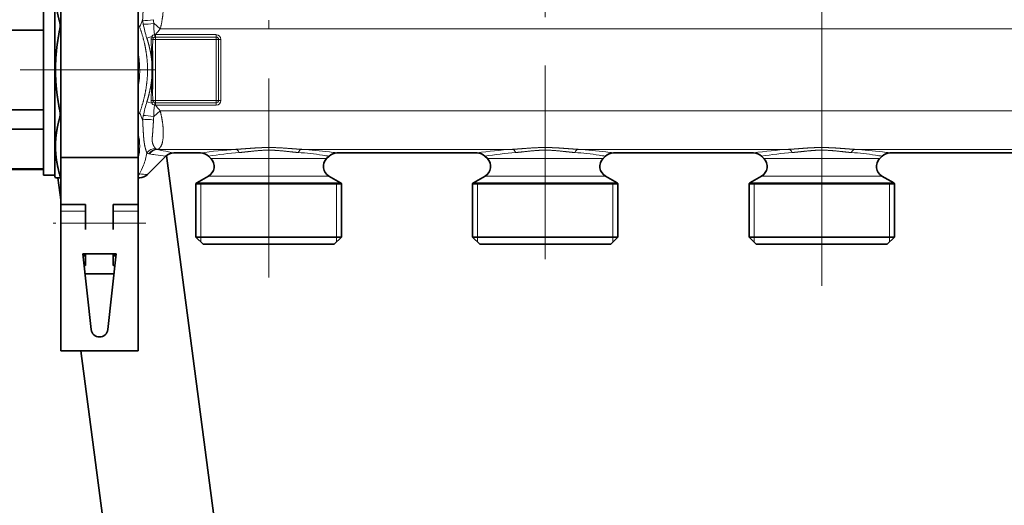
# Model space of a CAD drawing. Extents: x 6 to 414, y 6 to 291.
# Drawn here: x 164 to 194, y 202 to 217 of the extents above; entities that cross this region are included whole.
import ezdxf
from ezdxf.enums import TextEntityAlignment as Align

# ---------------------------------------------------------------- set-up
doc = ezdxf.new("R2010")
doc.units = 0
doc.linetypes.add('DASHDOT', pattern=[18.5, 12, -3, 0.5, -3])
doc.layers.get('0').update_dxf_attribs({"lineweight": 13})
doc.styles.get("Standard").update_dxf_attribs({"font": 'isocp.shx'})
doc.dimstyles.get("Standard").update_dxf_attribs({"dimtxt": 2.5, "dimasz": 2.5, "dimexe": 1.25, "dimexo": 0.625, "dimtad": 1, "dimcen": 2.5, "dimadec": 0, "dimazin": 0, "dimtfac": 1, "dimtmove": 0, "dimatfit": 0, "dimfxl": 0, "dimarcsym": 0})

# ---------------------------------------------------------------- blocks, each defined once
blk = doc.blocks.new('*D')
at = {"color": 7, "lineweight": 13}
for p, q in [((295.072, 254.871), (295.072, 256.789)), ((313.988, 254.871), (313.988, 256.789)), ((282.63, 255.789), (292.581, 255.789)), ((295.072, 255.789), (313.988, 255.789)), ((316.479, 255.789), (323.553, 255.789)), ((295.072, 245.163), (295.072, 250.88)), ((313.988, 248.663), (313.988, 250.88)), ((112.354, 248.663), (92.366, 248.663)), ((93.366, 88.737), (93.366, 246.172)), ((125.919, 242.01), (101.698, 242.01)), ((102.698, 150.309), (102.698, 239.52)), ((123.919, 216.51), (123.919, 136.205)), ((223.786, 175.014), (223.786, 136.205)), ((147.859, 147.819), (101.698, 147.819)), ((126.41, 137.205), (221.296, 137.205)), ((111.645, 86.246), (92.366, 86.246)), ((111.645, 86.246), (111.645, 76.848)), ((253.229, 86.246), (253.229, 76.848)), ((114.136, 77.848), (250.738, 77.848))]:
    blk.add_line(p, q, dxfattribs=at)
for points in [[(292.581, 255.571), (295.072, 255.789), (292.581, 256.006)], [(316.479, 256.006), (313.988, 255.789), (316.479, 255.571)], [(93.584, 246.172), (93.366, 248.663), (93.149, 246.172)], [(102.916, 239.52), (102.698, 242.01), (102.48, 239.52)], [(102.48, 150.309), (102.698, 147.819), (102.916, 150.309)], [(126.41, 137.423), (123.919, 137.205), (126.41, 136.987)], [(221.296, 136.987), (223.786, 137.205), (221.296, 137.423)], [(93.149, 88.737), (93.366, 86.246), (93.584, 88.737)], [(114.136, 78.066), (111.645, 77.848), (114.136, 77.63)], [(250.738, 77.63), (253.229, 77.848), (250.738, 78.066)]]:
    blk.add_lwpolyline(points, close=True, dxfattribs=at)
for points in [[(292.581, 255.571), (295.072, 255.789), (292.581, 255.571), (292.581, 256.006)], [(316.479, 256.006), (313.988, 255.789), (316.479, 256.006), (316.479, 255.571)], [(93.584, 246.172), (93.366, 248.663), (93.584, 246.172), (93.149, 246.172)], [(102.916, 239.52), (102.698, 242.01), (102.916, 239.52), (102.48, 239.52)], [(102.48, 150.309), (102.698, 147.819), (102.48, 150.309), (102.916, 150.309)], [(126.41, 137.423), (123.919, 137.205), (126.41, 137.423), (126.41, 136.987)], [(221.296, 136.987), (223.786, 137.205), (221.296, 136.987), (221.296, 137.423)], [(93.149, 88.737), (93.366, 86.246), (93.149, 88.737), (93.584, 88.737)], [(114.136, 78.066), (111.645, 77.848), (114.136, 78.066), (114.136, 77.63)], [(250.738, 77.63), (253.229, 77.848), (250.738, 77.63), (250.738, 78.066)]]:
    blk.add_solid(points, dxfattribs=at)
at = {"color": 7, "lineweight": 13, "width": 0.6}
for s, p, p2 in [('110 Min 150 Max', (290.331, 256.789), (315.852, 256.789)), ('Dimensione interna utile', (282.63, 251.789), (323.553, 251.789)), ('599', (171.361, 138.205), (176.345, 138.205)), ('850', (179.945, 78.848), (184.929, 78.848))]:
    blk.add_text(s, height=3, dxfattribs=at).set_placement(p, p2, align=Align.FIT)
for s, p, p2 in [('565', (101.698, 192.423), (101.698, 197.407)), ('975', (92.366, 164.963), (92.366, 169.947))]:
    blk.add_text(s, height=3, rotation=90, dxfattribs=at).set_placement(p, p2, align=Align.FIT)
blk = doc.blocks.new('BLOCK568')
at = {"color": 7, "lineweight": 35}
for p, q in [((-101.61, 315.18), (-101.61, 279.04)), ((-103.61, 286.83), (-103.61, 314.93)), ((-100.51, 312.08), (-100.51, 280.08)), ((-86.51, 312.08), (-86.51, 280.08)), ((-103.61, 303.13), (-114.61, 303.13)), ((-83.91, 299.39), (-83.91, 297.34)), ((-83.91, 297.34), (-83.91, 294.53)), ((-83.91, 294.53), (-83.91, 292.48)), ((-103.61, 288.74), (-114.61, 288.74)), ((-103.61, 276.93), (-103.61, 286.83)), ((-103.61, 285.24), (-114.61, 285.24)), ((-86.51, 280.08), (-100.51, 280.08)), ((-100.51, 280.08), (-100.51, 271.58)), ((-86.51, 280.08), (-86.51, 271.58)), ((-81.49, 280.35), (-84.82, 277.02)), ((-81.38, 280.45), (-65.19, 157.47)), ((-80.08, 280.93), (-75.23, 280.93)), ((-73.37, 279.9), (-73.82, 280.35)), ((-52.44, 279.9), (-51.99, 280.35)), ((-50.58, 280.93), (-25.23, 280.93)), ((-23.37, 279.9), (-23.82, 280.35)), ((-2.44, 279.9), (-1.99, 280.35)), ((-0.58, 280.93), (24.77, 280.93)), ((26.63, 279.9), (26.18, 280.35)), ((47.56, 279.9), (48.01, 280.35)), ((49.42, 280.93), (74.77, 280.93)), ((-103.61, 278.05), (-114.61, 278.05)), ((-103.61, 277.93), (-114.61, 277.93)), ((-101.61, 279.04), (-101.61, 276.68)), ((-103.61, 276.93), (-101.61, 276.93)), ((-101.61, 276.68), (-101.46, 276.43)), ((-101.46, 276.43), (-100.71, 276.43)), ((-101.03, 276.43), (-100.51, 272.47)), ((-100.51, 276.43), (-100.71, 276.43)), ((-86.23, 276.43), (-86.51, 276.43)), ((-73.78, 276.75), (-75.91, 275.52)), ((-52.03, 276.75), (-49.91, 275.52)), ((-23.78, 276.75), (-25.91, 275.52)), ((-2.03, 276.75), (0.09, 275.52)), ((26.22, 276.75), (24.09, 275.52)), ((47.97, 276.75), (50.09, 275.52)), ((-74.45, 275.43), (-76.06, 275.43)), ((-76.06, 275.43), (-76.06, 265.73)), ((-76.06, 275.34), (-51.36, 275.34)), ((-74.45, 275.43), (-51.36, 275.43)), ((-49.76, 275.43), (-51.36, 275.43)), ((-51.36, 275.34), (-49.76, 275.34)), ((-49.76, 275.43), (-49.76, 265.73)), ((-24.45, 275.43), (-26.06, 275.43)), ((-26.06, 275.43), (-26.06, 265.73)), ((-26.06, 275.34), (-1.36, 275.34)), ((-24.45, 275.43), (-1.36, 275.43)), ((0.24, 275.43), (-1.36, 275.43)), ((-1.36, 275.34), (0.24, 275.34)), ((0.24, 275.43), (0.24, 265.73)), ((25.55, 275.43), (23.94, 275.43)), ((23.94, 275.43), (23.94, 265.73)), ((23.94, 275.34), (48.64, 275.34)), ((25.55, 275.43), (48.64, 275.43)), ((48.64, 275.43), (50.24, 275.43)), ((48.64, 275.34), (50.24, 275.34)), ((50.24, 275.43), (50.24, 265.73)), ((-100.51, 271.58), (-100.51, 270.39)), ((-96.01, 271.58), (-100.51, 271.58)), ((-96.01, 267.08), (-96.01, 271.58)), ((-91.01, 267.08), (-91.01, 271.58)), ((-91.01, 271.58), (-86.51, 271.58)), ((-86.51, 271.58), (-86.51, 270.39)), ((-100.51, 270.39), (-100.51, 268.21)), ((-86.51, 270.39), (-86.51, 268.21)), ((-100.51, 268.21), (-100.51, 245.18)), ((-86.51, 267.08), (-86.51, 268.81)), ((-86.51, 268.21), (-86.51, 245.18)), ((-86.51, 262.58), (-86.51, 267.08)), ((-76.06, 265.73), (-51.36, 265.73)), ((-74.76, 264.43), (-76.06, 265.73)), ((-51.36, 265.73), (-49.76, 265.73)), ((-51.06, 264.43), (-49.76, 265.73)), ((-26.06, 265.73), (-1.36, 265.73)), ((-24.76, 264.43), (-26.06, 265.73)), ((-1.36, 265.73), (0.24, 265.73)), ((-1.06, 264.43), (0.24, 265.73)), ((23.94, 265.73), (48.64, 265.73)), ((25.24, 264.43), (23.94, 265.73)), ((48.64, 265.73), (50.24, 265.73)), ((48.94, 264.43), (50.24, 265.73)), ((-74.76, 264.43), (-52.51, 264.43)), ((-52.51, 264.43), (-51.06, 264.43)), ((-24.76, 264.43), (-2.51, 264.43)), ((-2.51, 264.43), (-1.06, 264.43)), ((25.24, 264.43), (47.49, 264.43)), ((47.49, 264.43), (48.94, 264.43)), ((-96.51, 262.68), (-95, 249.01)), ((-90.51, 262.68), (-96.51, 262.68)), ((-96.01, 262.58), (-96.49, 262.58)), ((-96.46, 262.31), (-96.01, 262.31)), ((-96.01, 260.58), (-96.01, 262.58)), ((-92.01, 249.01), (-90.51, 262.68)), ((-91.01, 260.58), (-91.01, 262.58)), ((-91.01, 262.58), (-90.52, 262.58)), ((-90.55, 262.31), (-91.01, 262.31)), ((-86.51, 260.58), (-86.51, 262.31)), ((-96.27, 260.58), (-96.01, 260.58)), ((-90.74, 260.58), (-91.01, 260.58)), ((-86.51, 259.08), (-86.51, 260.58)), ((-90.9, 259.08), (-96.11, 259.08)), ((-100.51, 245.18), (-86.51, 245.18)), ((-96.91, 245.18), (-85.02, 154.86))]:
    blk.add_line(p, q, dxfattribs=at)
at = {"color": 7, "lineweight": 13}
for p, q in [((-100.51, 304.6), (-100.71, 304.6)), ((-100.51, 303.18), (-100.71, 303.18)), ((-86.51, 303.63), (-86.26, 303.72)), ((-83.7, 304.38), (-82.52, 303.34)), ((155.09, 303.34), (-82.52, 303.34)), ((-84.05, 301.96), (-84.95, 301.69)), ((-83.88, 301.43), (-83.41, 301.43)), ((-83.41, 302.3), (-83.39, 302.3)), ((-83.41, 301.87), (-83.41, 302.3)), ((-83.41, 301.87), (-83.39, 301.87)), ((-83.41, 301.87), (-83.41, 301.43)), ((-72.41, 301.43), (-83.41, 301.43)), ((-83.41, 290.43), (-83.41, 301.43)), ((-72.41, 302.3), (-83.39, 302.3)), ((-83.39, 302.3), (-83.39, 301.87)), ((-72.41, 301.87), (-83.39, 301.87)), ((-72.41, 302.3), (-72.41, 301.87)), ((-72.41, 301.87), (-72.41, 301.43)), ((-72.41, 290.43), (-72.41, 301.43)), ((-71.97, 301.43), (-72.41, 301.43)), ((-71.54, 301.43), (-71.97, 301.43)), ((-71.97, 290.43), (-71.97, 301.43)), ((-71.54, 290.43), (-71.54, 301.43)), ((-84.05, 297.36), (-84.05, 294.51)), ((-83.88, 290.43), (-83.41, 290.43)), ((-83.41, 290), (-83.41, 290.43)), ((-83.41, 290.43), (-72.41, 290.43)), ((-72.41, 290), (-72.41, 290.43)), ((-71.97, 290.43), (-72.41, 290.43)), ((-71.54, 290.43), (-71.97, 290.43)), ((-100.51, 288.69), (-100.71, 288.69)), ((-84.05, 289.91), (-84.95, 290.18)), ((-83.7, 287.49), (-82.52, 288.53)), ((-83.39, 290), (-83.41, 290)), ((-83.41, 290), (-83.41, 289.57)), ((-83.39, 289.57), (-83.41, 289.57)), ((-83.39, 290), (-72.41, 290)), ((-83.39, 289.57), (-83.39, 290)), ((-83.39, 289.57), (-72.41, 289.57)), ((155.09, 288.53), (-82.52, 288.53)), ((-72.41, 289.57), (-72.41, 290)), ((-100.51, 287.27), (-100.71, 287.27)), ((-86.51, 288.24), (-86.26, 288.14)), ((-83.12, 281.59), (-83, 281.57)), ((-83.05, 281.57), (-83, 281.57)), ((-68.89, 281.57), (-83, 281.57)), ((-18.89, 281.57), (-56.92, 281.57)), ((31.11, 281.57), (-6.92, 281.57)), ((81.11, 281.57), (43.08, 281.57)), ((-73.37, 279.9), (-72.08, 279.9)), ((-53.73, 279.9), (-72.08, 279.9)), ((-52.44, 279.9), (-53.73, 279.9)), ((-23.37, 279.9), (-22.08, 279.9)), ((-3.73, 279.9), (-22.08, 279.9)), ((-3.73, 279.9), (-2.44, 279.9)), ((27.92, 279.9), (26.63, 279.9)), ((27.92, 279.9), (46.27, 279.9)), ((47.56, 279.9), (46.27, 279.9)), ((-100.51, 277.02), (-100.71, 277.02)), ((-73.78, 276.75), (-72.45, 276.75)), ((-53.36, 276.75), (-72.45, 276.75)), ((-52.03, 276.75), (-53.36, 276.75)), ((-23.78, 276.75), (-22.45, 276.75)), ((-3.36, 276.75), (-22.45, 276.75)), ((-3.36, 276.75), (-2.03, 276.75)), ((27.55, 276.75), (26.22, 276.75)), ((27.55, 276.75), (46.64, 276.75)), ((47.97, 276.75), (46.64, 276.75)), ((-75.16, 275.34), (-76.06, 275.43)), ((-75.91, 275.52), (-74.31, 275.52)), ((-75.16, 275.34), (-75.16, 265.73)), ((-49.91, 275.52), (-74.31, 275.52)), ((-50.66, 275.34), (-49.76, 275.43)), ((-50.66, 275.34), (-50.66, 265.73)), ((-25.16, 275.34), (-26.06, 275.43)), ((-25.91, 275.52), (-24.31, 275.52)), ((-25.16, 275.34), (-25.16, 265.73)), ((0.09, 275.52), (-24.31, 275.52)), ((-0.66, 275.34), (0.24, 275.43)), ((-0.66, 275.34), (-0.66, 265.73)), ((24.84, 275.34), (23.94, 275.43)), ((24.09, 275.52), (25.69, 275.52)), ((24.84, 275.34), (24.84, 265.73)), ((50.09, 275.52), (25.69, 275.52)), ((49.34, 275.34), (50.24, 275.43)), ((49.34, 275.34), (49.34, 265.73)), ((-100.51, 270.39), (-96.01, 270.39)), ((-91.01, 270.39), (-86.51, 270.39)), ((-100.51, 268.21), (-86.51, 268.21)), ((-75.16, 264.83), (-75.16, 265.73)), ((-50.66, 265.73), (-50.66, 264.83)), ((-25.16, 264.83), (-25.16, 265.73)), ((-0.66, 265.73), (-0.66, 264.83)), ((24.84, 264.83), (24.84, 265.73)), ((49.34, 265.73), (49.34, 264.83))]:
    blk.add_line(p, q, dxfattribs=at)
for centre, radius, start, end in [((-101, 311.07), 16.47, 333.5186, 338.1904), ((-70.66, 307.07), 15.2, 188.0219, 190.8822), ((-71.36, 305.59), 12.4, 182.6922, 185.5817), ((-88.22, 302.01), 2.6, 41.1522, 48.7627), ((-64.5, 308.23), 21.47, 190.8249, 197.7395), ((-61.95, 304.86), 21.76, 181.262, 186.7645), ((-64.74, 287.6), 23.75, 138.488, 141.7547), ((-83.31, 301.52), 0.86, 148.9204, 182.1383), ((17.2, 303.44), 101.39, 181.1024, 182.2567), ((-83.46, 301.62), 0.681, 98.3846, 149.9243), ((7.92, 299.39), 91.82, 178.7222, 179.9974), ((-83.46, 301.42), 0.422, 141.1718, 177.3793), ((-83.39, 301.35), 0.513, 99.1846, 140.557), ((-83.45, 301.42), 0.881, 87.1399, 96.9163), ((-65.64, 305.37), 18.18, 189.7455, 191.1383), ((-83.4, 301.46), 0.411, 90.0788, 99.9577), ((-72.41, 301.43), 0.866, 360, 450), ((-72.41, 301.43), 0.433, 0, 90), ((-179.41, 295.71), 95.38, 0.9908, 2.2434), ((-104.22, 295.91), 17.98, 0.0675, 9.9787), ((-104.21, 295.96), 17.98, 350.0208, 359.9332), ((-179.43, 296.16), 95.39, 357.7567, 359.0091), ((17.41, 288.42), 101.59, 177.7435, 178.8955), ((7.91, 292.48), 91.81, 180.0025, 181.2778), ((-83.31, 290.35), 0.86, 177.8618, 211.0795), ((-83.46, 290.45), 0.422, 182.6205, 218.8286), ((-72.41, 290.43), 0.866, 270, 360), ((-72.41, 290.43), 0.433, 270, 360), ((-64.5, 283.64), 21.46, 162.2593, 169.176), ((-83.46, 290.25), 0.681, 210.076, 261.6159), ((-83.39, 290.52), 0.513, 219.4435, 260.8155), ((-61.97, 287.01), 21.74, 173.232, 178.7395), ((-65.64, 286.5), 18.18, 168.8625, 170.2553), ((-83.45, 290.45), 0.881, 263.0858, 272.8601), ((-83.4, 290.41), 0.411, 260.0429, 269.9212), ((-64.74, 304.27), 23.75, 218.245, 221.5121), ((-88.22, 289.86), 2.6, 311.2376, 318.8478), ((-101, 280.8), 16.47, 21.8098, 26.4813), ((-70.66, 284.8), 15.2, 169.1178, 171.9783), ((-71.36, 286.28), 12.4, 174.4206, 177.3089), ((-95.19, 282.15), 8.96, 345.8606, 14.1391), ((-82.87, 282.25), 0.7, 226.4453, 249.4703), ((-82.87, 282.14), 0.601, 246.22, 252.9912), ((-62.1, 372.51), 93.33, 257.0267, 257.6947), ((-62.3, 371.58), 92.37, 257.6939, 258.9046), ((-62.6, 187.45), 94.33, 93.8278, 97.6982), ((-63.14, 188.25), 93.53, 83.1173, 86.1845), ((-12.6, 187.46), 94.33, 93.8278, 97.6982), ((-13.14, 188.25), 93.53, 83.1174, 86.1843), ((37.4, 187.46), 94.33, 93.8278, 97.6982), ((36.86, 188.25), 93.53, 83.1174, 86.1843), ((-96.23, 282.79), 11.44, 339.0009, 350.6596), ((-84.3, 281.88), 1.15, 235.4979, 255.895), ((-84.26, 282.03), 1.31, 255.7893, 260.9184), ((-75.83, 334.56), 54.51, 260.882, 262.0105), ((-76.6, 328.89), 48.79, 261.9859, 264.2469), ((-62.94, 211.5), 69.7, 94.3605, 98.9775), ((-62.88, 211.36), 69.85, 82.0083, 85.636), ((-62.79, 212.07), 69.12, 81.0155, 82.0055), ((-63.51, 184.98), 96.82, 82.3222, 83.1303), ((-12.94, 211.5), 69.7, 94.3606, 98.9776), ((-12.88, 211.36), 69.85, 82.0083, 85.636), ((-12.79, 212.07), 69.12, 81.0155, 82.0055), ((-13.51, 184.98), 96.82, 82.3222, 83.1303), ((37.06, 211.5), 69.7, 94.3606, 98.9776), ((37.12, 211.36), 69.85, 82.0083, 85.636), ((37.21, 212.07), 69.12, 81.0155, 82.0055), ((36.49, 184.98), 96.82, 82.3222, 83.1303), ((-99.05, 283.84), 14.44, 332.3001, 339.0946), ((-86.89, 278.18), 1.23, 288.4207, 300.9905), ((-87.77, 278.34), 1.93, 310.7439, 321.1717), ((-94.7, 154.35), 123.07, 85.3939, 86.0671)]:
    blk.add_arc(centre, radius, start, end, dxfattribs=at)
at = {"color": 7, "lineweight": 35}
for centre, radius, start, end in [((-80.08, 278.93), 2, 90, 135), ((-75.23, 278.93), 2, 45, 89.9999), ((-74.78, 278.48), 2, 300, 45), ((-51.03, 278.48), 2, 135, 240), ((-50.58, 278.93), 2, 90.0001, 135), ((-25.23, 278.93), 2, 44.9999, 90), ((-24.78, 278.48), 2, 300, 45), ((-1.03, 278.48), 2, 135, 240), ((-0.58, 278.93), 2, 90, 135.0001), ((24.77, 278.93), 2, 44.9999, 90), ((25.22, 278.48), 2, 300, 45), ((48.97, 278.48), 2, 135, 240), ((49.42, 278.93), 2, 90, 135.0001), ((-79.77, 282.99), 21.77, 192.9759, 195.9112), ((-86.23, 278.43), 2, 269.9998, 315), ((-74.91, 273.79), 2, 120, 125.0996), ((-50.91, 273.79), 2, 54.9004, 60), ((-24.91, 273.79), 2, 120, 125.0996), ((-0.91, 273.79), 2, 54.9004, 60), ((25.09, 273.79), 2, 120, 125.0996), ((49.09, 273.79), 2, 54.9004, 60), ((-93.51, 249.18), 1.5, 186.302, 353.698)]:
    blk.add_arc(centre, radius, start, end, dxfattribs=at)
at = {"color": 7, "lineweight": 13}
for centre, major_axis, ratio, start_param, end_param in [((-84.3, 305.59), (1.98, 0.26), 0.338193, 3.87451, 4.948688), ((-84.17, 304.8), (1.97, 0.36), 0.251251, 3.866389, 4.908428), ((-84.36, 301.43), (0.5, -0.021), 0.132957, 0.305159, 1.187253), ((-84.17, 301.93), (0.392, -0.311), 0.22244, 0.432724, 1.417651), ((-84.41, 299.39), (0.5, 0), 0.137318, 0.000002, 0.940159), ((-84.41, 297.34), (-0.5, 0), 0.078693, 3.141593, 3.926991), ((-84.41, 294.53), (-0.5, 0), 0.078697, 2.35631, 3.141749), ((-84.41, 292.48), (0.5, 0), 0.137309, 5.343029, 6.283183), ((-84.36, 290.43), (0.5, 0.021), 0.132961, 5.095952, 5.978045), ((-84.17, 289.94), (0.392, 0.311), 0.222456, 4.865545, 5.850473), ((-84.3, 286.28), (1.98, -0.26), 0.338188, 1.334496, 2.408678), ((-84.17, 287.07), (1.97, -0.36), 0.251249, 1.374762, 2.416797), ((-83.54, 279.82), (-1.25, -1.56), 0.900181, 3.768458, 4.71709), ((-83.16, 279.61), (-0.63, -1.9), 0.900335, 3.470855, 4.386086), ((-83.05, 279.58), (-0.46, -1.95), 0.896357, 3.397962, 4.298836), ((-68.89, 279.59), (0.14, -2), 0.511421, 2.323238, 3.009827), ((-56.92, 279.59), (-0.14, -2), 0.51142, 3.273359, 3.959947), ((-18.89, 279.59), (0.14, -2), 0.51143, 2.323236, 3.009822), ((-6.92, 279.59), (-0.14, -2), 0.511421, 3.273358, 3.959947), ((31.11, 279.59), (0.14, -2), 0.51143, 2.323236, 3.009822), ((43.08, 279.59), (-0.14, -2), 0.511421, 3.273358, 3.959947)]:
    blk.add_ellipse(centre, major_axis=major_axis, ratio=ratio, start_param=start_param, end_param=end_param, dxfattribs=at)
at = {"color": 7, "lineweight": 35}
for points, knots in [([(-100.71, 314.85), (-101.06, 313.61), (-101.29, 312.46), (-101.43, 311.35), (-101.53, 309.4), (-101.34, 307.41), (-101.19, 306.51), (-100.99, 305.58), (-100.71, 304.6)], [0, 0, 0, 0, 0, 0, 40.485587, 40.485587, 40.485587, 72.760163, 72.760163, 72.760163, 72.760163, 72.760163, 72.760163]), ([(-100.99, 278.1), (-101.28, 279.38), (-101.45, 280.58), (-101.52, 281.76), (-101.47, 283.51), (-101.18, 285.35), (-101.05, 285.97), (-100.9, 286.61), (-100.71, 287.27)], [0, 0, 0, 0, 0, 0, 43.756872, 43.756872, 43.756872, 65.521603, 65.521603, 65.521603, 65.521603, 65.521603, 65.521603])]:
    blk.add_open_spline(points, degree=5, knots=knots, dxfattribs=at)
at = {"color": 7, "lineweight": 13}
for points, knots in [([(-84.95, 310.94), (-85.05, 310.66), (-85.15, 310.35), (-85.24, 310.02), (-85.37, 309.46), (-85.45, 308.88), (-85.48, 308.65), (-85.52, 308.19), (-85.55, 307.74), (-85.57, 307.51), (-85.6, 306.94), (-85.64, 306.32), (-85.66, 305.91), (-85.68, 305.46), (-85.71, 304.95)], [0, 0, 0, 0, 0, 0, 14.818006, 14.818006, 14.818006, 24.719112, 24.719112, 24.719112, 34.620815, 34.620815, 34.620815, 49.558435, 49.558435, 49.558435, 49.558435, 49.558435, 49.558435]), ([(-82.52, 303.34), (-82.21, 304.58), (-82.02, 305.76), (-81.92, 306.86), (-81.94, 308.46), (-82.27, 309.6), (-82.45, 309.95), (-82.69, 310.19), (-83, 310.3)], [0, 0, 0, 0, 0, 0, 13.95204, 13.95204, 13.95204, 22.611197, 22.611197, 22.611197, 22.611197, 22.611197, 22.611197]), ([(-83, 281.57), (-82.64, 281.7), (-82.37, 282.02), (-82.18, 282.47), (-81.92, 283.72), (-81.96, 285.38), (-82.06, 286.37), (-82.25, 287.43), (-82.52, 288.53)], [0, 0, 0, 0, 0, 0, 10.217965, 10.217965, 10.217965, 22.612935, 22.612935, 22.612935, 22.612935, 22.612935, 22.612935]), ([(-84.95, 280.93), (-85.08, 281.3), (-85.22, 281.73), (-85.33, 282.18), (-85.44, 282.87), (-85.51, 283.56), (-85.53, 283.8), (-85.56, 284.25), (-85.59, 284.71), (-85.6, 284.93), (-85.63, 285.42), (-85.66, 285.97), (-85.67, 286.27), (-85.69, 286.58), (-85.71, 286.92)], [0, 0, 0, 0, 0, 0, 19.720258, 19.720258, 19.720258, 29.570906, 29.570906, 29.570906, 39.524894, 39.524894, 39.524894, 49.479798, 49.479798, 49.479798, 49.479798, 49.479798, 49.479798]), ([(-83.35, 281.74), (-83.51, 281.89), (-83.67, 282.09), (-83.79, 282.31), (-83.97, 282.79), (-84, 283.34), (-83.98, 283.62), (-83.93, 284.11), (-83.88, 284.65), (-83.87, 284.87), (-83.84, 285.35), (-83.8, 285.9), (-83.78, 286.2), (-83.76, 286.52), (-83.75, 286.87)], [0, 0, 0, 0, 0, 0, 14.785696, 14.785696, 14.785696, 29.668592, 29.668592, 29.668592, 39.612921, 39.612921, 39.612921, 49.564159, 49.564159, 49.564159, 49.564159, 49.564159, 49.564159]), ([(-68.89, 281.57), (-68.25, 281.61), (-67.59, 281.66), (-66.89, 281.71), (-65.7, 281.81), (-64.44, 281.87), (-63.93, 281.89), (-62.65, 281.92), (-61.36, 281.88), (-60.61, 281.84), (-59.39, 281.75), (-58.23, 281.66), (-57.78, 281.63), (-57.34, 281.6), (-56.92, 281.57)], [0, 0, 0, 0, 0, 0, 29.184486, 29.184486, 29.184486, 48.695982, 48.695982, 48.695982, 78.002127, 78.002127, 78.002127, 97.48864, 97.48864, 97.48864, 97.48864, 97.48864, 97.48864]), ([(-68.24, 281), (-67.67, 281.04), (-67.08, 281.11), (-66.47, 281.18), (-64.74, 281.38), (-62.87, 281.48), (-61.78, 281.44), (-60.2, 281.27), (-58.74, 281.11), (-58.34, 281.07), (-57.95, 281.03), (-57.57, 281)], [0, 0, 0, 0, 0, 0, 29.144974, 29.144974, 29.144974, 78.913596, 78.913596, 78.913596, 98.371695, 98.371695, 98.371695, 98.371695, 98.371695, 98.371695]), ([(-6.92, 281.57), (-7.56, 281.61), (-8.22, 281.66), (-8.92, 281.71), (-10.11, 281.81), (-11.37, 281.87), (-11.88, 281.89), (-13.16, 281.92), (-14.45, 281.88), (-15.2, 281.84), (-16.42, 281.75), (-17.58, 281.66), (-18.03, 281.63), (-18.47, 281.6), (-18.89, 281.57)], [0, 0, 0, 0, 0, 0, 29.184832, 29.184832, 29.184832, 48.696567, 48.696567, 48.696567, 78.003046, 78.003046, 78.003046, 97.489781, 97.489781, 97.489781, 97.489781, 97.489781, 97.489781]), ([(-7.57, 281), (-8.14, 281.04), (-8.73, 281.11), (-9.34, 281.18), (-11.07, 281.38), (-12.94, 281.48), (-14.03, 281.44), (-15.61, 281.27), (-17.07, 281.11), (-17.47, 281.07), (-17.86, 281.03), (-18.24, 281)], [0, 0, 0, 0, 0, 0, 29.145326, 29.145326, 29.145326, 78.914572, 78.914572, 78.914572, 98.372898, 98.372898, 98.372898, 98.372898, 98.372898, 98.372898]), ([(43.08, 281.57), (42.44, 281.61), (41.78, 281.66), (41.08, 281.71), (39.89, 281.81), (38.63, 281.87), (38.12, 281.89), (36.84, 281.92), (35.55, 281.88), (34.8, 281.84), (33.58, 281.75), (32.42, 281.66), (31.97, 281.63), (31.53, 281.6), (31.11, 281.57)], [0, 0, 0, 0, 0, 0, 29.184832, 29.184832, 29.184832, 48.696567, 48.696567, 48.696567, 78.003046, 78.003046, 78.003046, 97.489781, 97.489781, 97.489781, 97.489781, 97.489781, 97.489781]), ([(42.43, 281), (41.86, 281.04), (41.27, 281.11), (40.66, 281.18), (38.93, 281.38), (37.06, 281.48), (35.97, 281.44), (34.39, 281.27), (32.93, 281.11), (32.53, 281.07), (32.14, 281.03), (31.76, 281)], [0, 0, 0, 0, 0, 0, 29.145326, 29.145326, 29.145326, 78.914572, 78.914572, 78.914572, 98.372898, 98.372898, 98.372898, 98.372898, 98.372898, 98.372898])]:
    blk.add_open_spline(points, degree=5, knots=knots, dxfattribs=at)
at = {"color": 7, "lineweight": 35}
for points in [[(-100.71, 303.18), (-100.64, 303.51), (-100.61, 303.81), (-100.61, 304.1), (-100.64, 304.37), (-100.71, 304.6)], [(-101.46, 295.93), (-101.46, 297.33), (-101.39, 298.72), (-101.25, 300.14), (-101.02, 301.61), (-100.71, 303.18)], [(-101.46, 295.93), (-101.46, 294.54), (-101.39, 293.15), (-101.25, 291.73), (-101.02, 290.26), (-100.71, 288.69)], [(-100.71, 287.27), (-100.64, 287.5), (-100.61, 287.77), (-100.61, 288.06), (-100.64, 288.36), (-100.71, 288.69)], [(-100.71, 276.43), (-100.64, 276.43), (-100.61, 276.5), (-100.61, 276.62), (-100.64, 276.79), (-100.71, 277.02)]]:
    blk.add_open_spline(points, degree=5, dxfattribs=at)
at = {"color": 7, "lineweight": 13}
for points in [[(-84.82, 295.93), (-84.82, 297.43), (-84.96, 298.93), (-85.23, 300.45), (-85.65, 302.04), (-86.26, 303.72)], [(-84.95, 301.69), (-84.65, 300.78), (-84.42, 299.9), (-84.25, 299.04), (-84.12, 298.2), (-84.05, 297.36)], [(-86.26, 288.14), (-85.65, 289.83), (-85.23, 291.42), (-84.96, 292.95), (-84.82, 294.44), (-84.82, 295.93)], [(-84.05, 294.51), (-84.12, 293.67), (-84.25, 292.83), (-84.42, 291.97), (-84.65, 291.09), (-84.95, 290.18)]]:
    blk.add_open_spline(points, degree=5, dxfattribs=at)

msp = doc.modelspace()

# ---------------------------------------------------------------- linework, layer by layer
at = {"color": 7, "linetype": 'DASHDOT', "lineweight": 13, "ltscale": 0.499982}
msp.add_line((171.9527, 208.9395), (171.9527, 228.9388), dxfattribs=at)
at = {"color": 7, "linetype": 'DASHDOT', "lineweight": 13, "ltscale": 0.486145}
msp.add_line((180.286, 209.493), (180.286, 228.9388), dxfattribs=at)
at = {"color": 7, "linetype": 'DASHDOT', "lineweight": 13}
msp.add_line((188.6194, 208.6879), (188.6194, 228.9388), dxfattribs=at)
at = {"color": 7, "linetype": 'DASHDOT', "lineweight": 13, "ltscale": 0.339077}
msp.add_line((168.5328, 215.1938), (154.9697, 215.1938), dxfattribs=at)
at = {"color": 7, "linetype": 'DASHDOT', "lineweight": 13, "ltscale": 0.014888}
msp.add_line((165.1197, 215.1938), (165.7152, 215.1938), dxfattribs=at)
at = {"color": 7, "linetype": 'DASHDOT', "lineweight": 13, "ltscale": 0.011781}
msp.add_line((168.492, 215.1938), (168.0207, 215.1938), dxfattribs=at)
at = {"color": 7, "linetype": 'DASHDOT', "lineweight": 13, "ltscale": 0.07}
msp.add_line((168.2527, 210.5732), (165.4527, 210.5732), dxfattribs=at)

# ---------------------------------------------------------------- block references
at = {"lineweight": 0, "xscale": 0.1666666666666667, "yscale": 0.1666666666666667, "zscale": 0.1666666666666667}
msp.add_blockref('BLOCK568', (182.4369, 165.8713), dxfattribs=at)

# ---------------------------------------------------------------- dimensions: what is measured, and where the dimension line sits
at = {"color": 0, "lineweight": 0}
for base, p1, p2, angle, middle, dimtype in [((223.7865, 137.2047), (123.9194, 216.5104), (223.7865, 175.0137), 359.99809, (173.8529, 137.2047), 160), ((102.69762, 147.81877), (125.91936, 242.01044), (157.92598, 147.81877), 269.99857, (102.69762, 194.91461), 160), ((93.3664, 248.663), (111.6452, 86.2463), (112.3535, 248.663), 89.99952, (93.3664, 167.4546), 160), ((111.6452, 77.8481), (253.2285, 86.2463), (111.6452, 86.2463), 180, (182.4369, 77.8481), 161)]:
    dim = msp.add_linear_dim(base=base, p1=p1, p2=p2, angle=angle, dimstyle='Standard', override={"dimlfac": 6}, dxfattribs=at)
    dim.commit()
    dim.dimension.update_dxf_attribs({"geometry": '*D', "text_midpoint": middle, "dimtype": dimtype})
dim = msp.add_linear_dim(base=(295.0717, 255.7886), p1=(313.9884, 248.663), p2=(295.0717, 245.163), angle=179.99905, text='110 Min 150 Max', dimstyle='Standard', override={"dimlfac": 6}, dxfattribs=at)
dim.commit()
dim.dimension.update_dxf_attribs({"geometry": '*D', "text_midpoint": (303.0914, 255.7886), "dimtype": 160})

doc.saveas('drawing.dxf')
